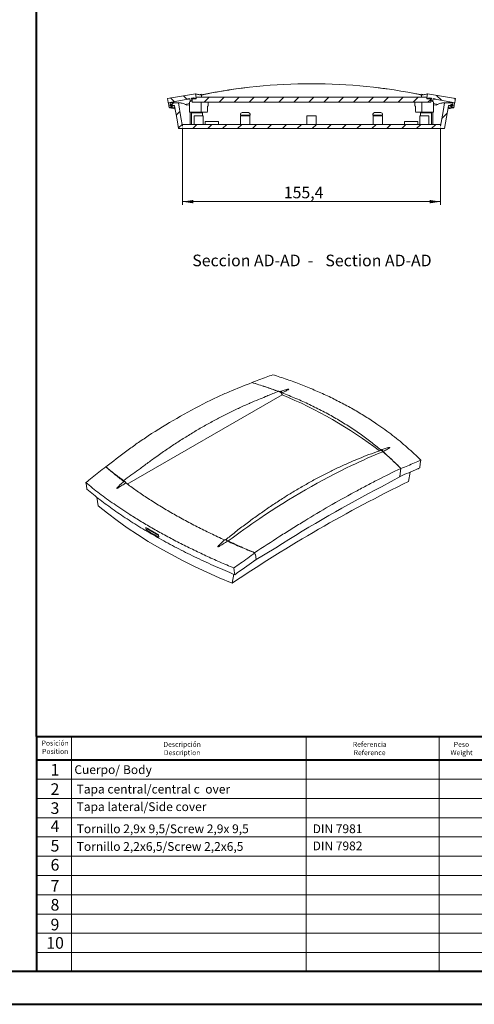
# Model space of a CAD drawing. Units: millimetres. Extents: x 0 to 841, y 0 to 594.
# Drawn here: x 499 to 636, y 0 to 296 of the extents above; entities that cross this region are included whole.
import ezdxf

# ---------------------------------------------------------------- set-up
doc = ezdxf.new("R2010")
doc.units = ezdxf.units.MM
doc.styles.add('SLDTEXTSTYLE0', font='TXT', dxfattribs={"width": 0.75})
doc.dimstyles.new('SLDDIMSTYLE1', dxfattribs={"dimtxt": 3.5, "dimasz": 3.302, "dimexe": 0, "dimexo": 0.0625, "dimgap": 0.875, "dimtad": 1, "dimdec": 1, "dimlfac": 2, "dimrnd": 1e-09, "dimzin": 12, "dimdsep": 46, "dimtxsty": 'SLDTEXTSTYLE0', "dimsah": 1, "dimcen": 0.09, "dimadec": 0, "dimazin": 3, "dimtfac": 1, "dimtdec": 1, "dimtofl": 0, "dimtmove": 0, "dimatfit": 3, "dimfxl": 1, "dimfrac": 2, "dimtolj": 1, "dimtzin": 12, "dimarcsym": 0})

# ---------------------------------------------------------------- blocks, each defined once
blk = doc.blocks.new('SW_NOTE_3')
at = {"color": 0, "linetype": 'Continuous', "lineweight": 0, "char_height": 2.646, "attachment_point": 1, "style": 'SLDTEXTSTYLE0'}
for s, insert in [('Cuerpo/', (0, 3.41)), ('Body', (14.63, 3.4))]:
    blk.add_mtext(s, dxfattribs=dict(at, insert=insert))
blk = doc.blocks.new('SW_NOTE_4')
at = {"color": 0, "linetype": 'Continuous', "lineweight": 0, "attachment_point": 1, "style": 'SLDTEXTSTYLE0'}
for s, insert, char_height in [('Tapa central/central c', (0, 3.41), 2.6458), ('over', (38.71, 3.4), 2.646)]:
    blk.add_mtext(s, dxfattribs=dict(at, insert=insert, char_height=char_height))
blk = doc.blocks.new('SW_NOTE_26')
at = {"color": 0, "linetype": 'Continuous', "lineweight": 0, "char_height": 1.5, "attachment_point": 2, "style": 'SLDTEXTSTYLE0'}
for s, insert in [('Descripción', (5.67, 1.93)), ('Description', (5.67, -0.57))]:
    blk.add_mtext(s, dxfattribs=dict(at, insert=insert))
blk = doc.blocks.new('SW_NOTE_27')
at = {"color": 0, "linetype": 'Continuous', "lineweight": 0, "char_height": 1.5, "attachment_point": 2, "style": 'SLDTEXTSTYLE0'}
for s, insert in [('Referencia', (5.23, 1.93)), ('Reference', (5.19, -0.57))]:
    blk.add_mtext(s, dxfattribs=dict(at, insert=insert))
blk = doc.blocks.new('SW_NOTE_28')
at = {"color": 0, "linetype": 'Continuous', "lineweight": 0, "char_height": 1.5, "attachment_point": 2, "style": 'SLDTEXTSTYLE0'}
for s, insert in [('Peso', (2.25, 1.93)), ('Weight', (2.28, -0.57))]:
    blk.add_mtext(s, dxfattribs=dict(at, insert=insert))
blk = doc.blocks.new('SW_NOTE_30')
at = {"color": 0, "linetype": 'Continuous', "lineweight": 0, "char_height": 1.5, "attachment_point": 2, "style": 'SLDTEXTSTYLE0'}
for s, insert in [('Posición', (3.94, 1.93)), ('Position', (3.95, -0.57))]:
    blk.add_mtext(s, dxfattribs=dict(at, insert=insert))
blk = doc.blocks.new('_D_48')
at = {"color": 7, "linetype": 'Continuous', "lineweight": 0}
for p, q in [((547.89, 263.9), (547.89, 240.65)), ((625.58, 263.9), (625.58, 240.65)), ((547.89, 241.65), (625.58, 241.65))]:
    blk.add_line(p, q, dxfattribs=at)
for points in [[(547.89, 241.65), (551.19, 241.14), (551.19, 242.16)], [(625.58, 241.65), (622.28, 242.16), (622.28, 241.14)]]:
    blk.add_solid(points, dxfattribs=at)
at = {"color": 7, "linetype": 'Continuous', "lineweight": 0, "insert": (578.4, 246.16, 16.94), "char_height": 3.5, "attachment_point": 1, "style": 'SLDTEXTSTYLE0'}
blk.add_mtext('155,4', dxfattribs=at)
blk = doc.blocks.new('SW_NOTE_42')
at = {"color": 0, "linetype": 'Continuous', "lineweight": 0, "char_height": 3.5, "attachment_point": 2, "style": 'SLDTEXTSTYLE0'}
for s, insert in [('Seccion AD-AD  -', (19.09, 4.51)), ('Section AD-AD', (56.92, 4.5))]:
    blk.add_mtext(s, dxfattribs=dict(at, insert=insert))

msp = doc.modelspace()

# ---------------------------------------------------------------- hatches: boundary and pattern name
at = {"linetype": 'Continuous', "lineweight": 0}
h = msp.add_hatch(dxfattribs=at)
h.set_pattern_fill('ANSI31', angle=90, style=0)
edge = h.paths.add_edge_path(flags=0)
edge.add_line((543.655, 271.4519), (543.6626, 271.4036))
edge.add_line((543.6626, 271.4036), (544.6503, 271.56))
edge.add_line((544.6503, 271.56), (544.6379, 271.6383))
edge.add_spline(control_points=[(544.6379, 271.6383), (545.5378, 271.8075), (547.1765, 272.1082), (548.8177, 272.3958), (549.5574, 272.5227)], knot_values=[0.09288265, 0.09288265, 0.09288265, 0.09288265, 0.14489963, 0.18753738, 0.18753738, 0.18753738, 0.18753738], weights=[1, 1, 1, 1, 1], degree=3, periodic=0)
edge.add_line((549.5574, 272.5227), (549.5376, 272.6479))
edge.add_line((549.5376, 272.6479), (550.1549, 272.7457))
edge.add_line((550.1549, 272.7457), (550.2722, 272.0049))
edge.add_line((550.2722, 272.0049), (550.766, 272.0831))
edge.add_line((550.766, 272.0831), (550.6487, 272.8239))
edge.add_line((550.6487, 272.8239), (551.266, 272.9216))
edge.add_line((551.266, 272.9216), (551.2831, 272.8137))
edge.add_spline(control_points=[(551.2831, 272.8137), (551.5307, 272.8548), (551.7784, 272.8955), (552.0261, 272.936)], knot_values=[0.22067884, 0.22067884, 0.22067884, 0.22067884, 0.23493846, 0.23493846, 0.23493846, 0.23493846], weights=[1, 1, 1, 1], degree=3, periodic=0)
edge.add_line((552.0261, 272.936), (551.8457, 274.0754))
edge.add_line((551.8457, 274.0754), (543.4501, 272.7456))
edge.add_line((543.4501, 272.7456), (543.6551, 271.4517))
h = msp.add_hatch(dxfattribs=at)
h.set_pattern_fill('ANSI31', style=0)
h.paths.add_polyline_path([(552.0381, 273.1024), (552.0381, 272.6024), (550.8751, 272.6024), (550.8751, 271.5524), (553.1216, 271.5524), (553.1216, 271.6024), (620.3486, 271.6024), (620.3486, 271.5524), (622.5951, 271.5524), (622.5951, 272.6024), (621.4321, 272.6024), (621.4321, 273.1024)], flags=0)
h = msp.add_hatch(dxfattribs=at)
h.set_pattern_fill('ANSI31', angle=90, style=0)
edge = h.paths.add_edge_path(flags=0)
edge.add_line((629.8075, 271.4036), (629.8152, 271.4519))
edge.add_line((629.8152, 271.4519), (630.0201, 272.7456))
edge.add_line((630.0201, 272.7456), (621.6245, 274.0754))
edge.add_line((621.6245, 274.0754), (621.4441, 272.936))
edge.add_spline(control_points=[(621.4441, 272.936), (621.6918, 272.8955), (621.9395, 272.8548), (622.1871, 272.8137)], knot_values=[0, 0, 0, 0, 0.01425963, 0.01425963, 0.01425963, 0.01425963], weights=[1, 1, 1, 1], degree=3, periodic=0)
edge.add_line((622.1871, 272.8137), (622.2042, 272.9216))
edge.add_line((622.2042, 272.9216), (622.8215, 272.8239))
edge.add_line((622.8215, 272.8239), (622.7042, 272.0831))
edge.add_line((622.7042, 272.0831), (623.198, 272.0049))
edge.add_line((623.198, 272.0049), (623.3153, 272.7457))
edge.add_line((623.3153, 272.7457), (623.9326, 272.6479))
edge.add_line((623.9326, 272.6479), (623.9128, 272.5227))
edge.add_spline(control_points=[(623.9128, 272.5227), (624.6525, 272.3958), (626.2936, 272.1082), (627.9324, 271.8075), (628.8322, 271.6383)], knot_values=[0, 0, 0, 0, 0.04263775, 0.09465338, 0.09465338, 0.09465338, 0.09465338], weights=[1, 1, 1, 1, 1], degree=3, periodic=0)
edge.add_line((628.8322, 271.6383), (628.8198, 271.56))
edge.add_line((628.8198, 271.56), (629.8075, 271.4036))
h = msp.add_hatch(dxfattribs=at)
h.set_pattern_fill('ANSI31', angle=90, style=0)
h.paths.add_polyline_path([(543.8896, 269.9704), (544.8773, 270.1268), (544.8169, 270.5081), (544.8389, 270.5116), (544.7763, 270.9066), (544.4307, 270.8519), (544.4909, 270.4717), (543.8269, 270.3665)], flags=0)
h = msp.add_hatch(dxfattribs=at)
h.set_pattern_fill('ANSI31', style=0)
edge = h.paths.add_edge_path(flags=0)
edge.add_line((629.2351, 270.5524), (629.2351, 271.3461))
edge.add_line((629.2351, 271.3461), (626.797, 271.3886))
edge.add_spline(control_points=[(626.797, 271.3886), (626.648, 270.5241), (626.499, 269.6595), (626.3501, 268.795), (626.0946, 267.3119), (625.839, 265.8289), (625.5836, 264.3458)], knot_values=[0.00013416, 0.00013416, 0.00013416, 0.00013416, 0.00539792, 0.00539792, 0.00539792, 0.0144273, 0.0144273, 0.0144273, 0.0144273], weights=[1, 1, 1, 1, 1, 1, 1], degree=3, periodic=0)
edge.add_line((625.5836, 264.3458), (625.5836, 264.9024))
edge.add_line((625.5836, 264.9024), (547.8866, 264.9024))
edge.add_line((547.8866, 264.9024), (547.8866, 264.3458))
edge.add_spline(control_points=[(547.8866, 264.3458), (547.7367, 265.2161), (547.5868, 266.0863), (547.4369, 266.9566), (547.1823, 268.4339), (546.9278, 269.9113), (546.6732, 271.3886)], knot_values=[0.0000995, 0.0000995, 0.0000995, 0.0000995, 0.00539792, 0.00539792, 0.00539792, 0.01439264, 0.01439264, 0.01439264, 0.01439264], weights=[1, 1, 1, 1, 1, 1, 1], degree=3, periodic=0)
edge.add_line((546.6732, 271.3886), (544.2351, 271.3461))
edge.add_line((544.2351, 271.3461), (544.2351, 270.5524))
edge.add_line((544.2351, 270.5524), (544.6351, 270.1524))
edge.add_line((544.6351, 270.1524), (544.6351, 270.5859))
edge.add_line((544.6351, 270.5859), (545.5651, 270.5859))
edge.add_line((545.5651, 270.5859), (545.5651, 270.4582))
edge.add_spline(control_points=[(545.5651, 270.4582), (545.8056, 269.0627), (546.046, 267.6671), (546.2864, 266.2716), (546.4368, 265.3985), (546.5873, 264.5255), (546.7377, 263.6524)], knot_values=[0.0019521, 0.0019521, 0.0019521, 0.0019521, 0.01044876, 0.01044876, 0.01044876, 0.01576426, 0.01576426, 0.01576426, 0.01576426], weights=[1, 1, 1, 1, 1, 1, 1], degree=3, periodic=0)
edge.add_line((546.7377, 263.6524), (626.7325, 263.6524))
edge.add_spline(control_points=[(626.7325, 263.6524), (627.0281, 265.3678), (627.3236, 267.0832), (627.6192, 268.7986), (627.7145, 269.3518), (627.8098, 269.905), (627.9051, 270.4582)], knot_values=[0, 0, 0, 0, 0.01044403, 0.01044403, 0.01044403, 0.01381216, 0.01381216, 0.01381216, 0.01381216], weights=[1, 1, 1, 1, 1, 1, 1], degree=3, periodic=0)
edge.add_line((627.9051, 270.4582), (627.9051, 270.5859))
edge.add_line((627.9051, 270.5859), (628.8351, 270.5859))
edge.add_line((628.8351, 270.5859), (628.8351, 270.1524))
edge.add_line((628.8351, 270.1524), (629.2351, 270.5524))
h = msp.add_hatch(dxfattribs=at)
h.set_pattern_fill('ANSI31', angle=90, style=0)
h.paths.add_polyline_path([(628.5928, 270.1268), (629.5805, 269.9703), (629.6433, 270.3665), (628.9793, 270.4717), (629.0395, 270.8519), (628.6939, 270.9066), (628.6313, 270.5116), (628.6532, 270.5081)], flags=0)

# ---------------------------------------------------------------- linework, layer by layer
at = {"color": 7, "linetype": 'Continuous', "lineweight": 40}
for p, q in [((504.0348, 80.6188), (504.0348, 584.0564)), ((504.0348, 80.6188), (649.1362, 80.6188)), ((504.0348, 80.6188), (504.0348, 10.0451)), ((504.0348, 73.6188), (649.1362, 73.6188)), ((25.0788, 10.0451), (831.1362, 10.0451)), ((0.0788, 0.0451), (841.1362, 0.0451))]:
    msp.add_line(p, q, dxfattribs=at)
at = {"color": 7, "linetype": 'Continuous', "lineweight": 15}
for p, q in [((543.4501, 272.7456), (551.8457, 274.0754)), ((543.6551, 271.4517), (543.4501, 272.7456)), ((550.1549, 272.7457), (549.5376, 272.6479)), ((550.1549, 272.7457), (550.2722, 272.0049)), ((551.266, 272.9216), (550.6487, 272.8239)), ((550.766, 272.0831), (550.6487, 272.8239)), ((551.266, 272.9216), (551.2831, 272.8137)), ((552.0261, 272.936), (551.2831, 272.8137)), ((551.2831, 272.8137), (551.2831, 272.8137)), ((552.0261, 272.936), (551.8457, 274.0754)), ((552.0381, 273.1024), (621.4321, 273.1024)), ((552.0381, 272.6024), (552.0381, 273.1024)), ((553.542, 273.9596), (552.975, 273.8235)), ((553.6077, 273.1024), (553.6077, 273.161)), ((619.8625, 273.1024), (619.8625, 273.161)), ((620.4952, 273.8235), (619.9282, 273.9596)), ((621.4321, 272.6024), (621.4321, 273.1024)), ((621.6245, 274.0754), (621.4441, 272.936)), ((622.1871, 272.8137), (621.4441, 272.936)), ((621.6245, 274.0754), (630.0201, 272.7456)), ((622.1871, 272.8137), (622.2042, 272.9216)), ((622.1871, 272.8137), (622.1871, 272.8137)), ((622.8215, 272.8239), (622.2042, 272.9216)), ((622.8215, 272.8239), (622.7042, 272.0831)), ((623.198, 272.0049), (623.3153, 272.7457)), ((623.9326, 272.6479), (623.3153, 272.7457)), ((630.0201, 272.7456), (629.8151, 271.4517)), ((543.6626, 271.4036), (543.655, 271.4519)), ((544.6503, 271.56), (543.6626, 271.4036)), ((543.848, 270.3699), (543.6838, 271.4069)), ((543.8269, 270.3665), (544.4909, 270.4717)), ((543.8896, 269.9704), (543.8269, 270.3665)), ((544.8773, 270.1268), (543.8896, 269.9704)), ((544.2351, 271.3461), (546.6732, 271.3886)), ((544.2351, 270.5524), (544.2351, 271.3461)), ((544.6351, 270.1524), (544.2351, 270.5524)), ((544.4307, 270.8519), (544.7763, 270.9066)), ((544.4909, 270.4717), (544.4307, 270.8519)), ((545.5651, 270.5859), (544.6351, 270.5859)), ((544.6351, 270.5859), (544.6351, 270.1524)), ((549.5574, 272.5227), (544.6379, 271.6383)), ((544.6379, 271.6383), (544.6503, 271.56)), ((544.6715, 271.5634), (544.7046, 271.3543)), ((544.7763, 270.9066), (544.8389, 270.5116)), ((544.8389, 270.5116), (544.8169, 270.5081)), ((544.8169, 270.5081), (544.8773, 270.1268)), ((545.5651, 270.4582), (545.5651, 270.5859)), ((549.2278, 270.6591), (548.2442, 271.1509)), ((548.676, 270.935), (549.9851, 271.15)), ((549.9851, 270.7806), (549.2431, 270.6568)), ((549.5574, 272.5227), (549.5376, 272.6479)), ((549.5574, 272.5227), (549.5574, 272.5226)), ((549.9851, 271.7024), (550.8751, 272.0105)), ((549.9851, 271.7024), (549.9851, 268.6024)), ((550.766, 272.0831), (550.2722, 272.0049)), ((550.8751, 271.5524), (550.8751, 272.6024)), ((550.8751, 272.6024), (552.0381, 272.6024)), ((553.1216, 271.5524), (550.8751, 271.5524)), ((620.3486, 271.6024), (553.1216, 271.6024)), ((553.1216, 271.6024), (553.1216, 271.5524)), ((553.1216, 271.5524), (554.7036, 271.5524)), ((553.5807, 271.5524), (553.5807, 268.6024)), ((554.7036, 271.5524), (554.7036, 271.6024)), ((555.6175, 270.4013), (555.4925, 270.3917)), ((555.4925, 268.8011), (555.4925, 270.3917)), ((555.6175, 270.4561), (555.6175, 271.6024)), ((617.8527, 271.6024), (617.8527, 270.4561)), ((617.9777, 270.3917), (617.8527, 270.4013)), ((617.9777, 268.8011), (617.9777, 270.3917)), ((618.7666, 271.5524), (618.7666, 271.6024)), ((620.3486, 271.5524), (618.7666, 271.5524)), ((619.8895, 271.5524), (619.8895, 268.6024)), ((620.3486, 271.6024), (620.3486, 271.5524)), ((620.3486, 271.5524), (622.5951, 271.5524)), ((622.5951, 272.6024), (621.4321, 272.6024)), ((622.5951, 271.5524), (622.5951, 272.6024)), ((623.4851, 271.7024), (622.5951, 272.0105)), ((623.198, 272.0049), (622.7042, 272.0831)), ((623.4851, 271.7024), (623.4851, 268.6024)), ((623.4851, 271.15), (624.7942, 270.935)), ((624.2271, 270.6568), (623.4851, 270.7806)), ((623.9326, 272.6479), (623.9128, 272.5227)), ((628.8322, 271.6383), (623.9128, 272.5227)), ((623.9128, 272.5226), (623.9128, 272.5227)), ((625.226, 271.1509), (624.2424, 270.6591)), ((629.2351, 271.3461), (626.797, 271.3886)), ((627.9051, 270.5859), (628.8351, 270.5859)), ((627.9051, 270.4582), (627.9051, 270.5859)), ((628.5928, 270.1268), (628.6532, 270.5081)), ((629.5805, 269.9703), (628.5928, 270.1268)), ((628.6313, 270.5116), (628.6939, 270.9066)), ((628.6532, 270.5081), (628.6313, 270.5116)), ((628.6939, 270.9066), (629.0395, 270.8519)), ((628.7653, 271.3543), (628.7984, 271.5634)), ((628.8198, 271.56), (628.8322, 271.6383)), ((629.8075, 271.4036), (628.8198, 271.56)), ((628.8351, 270.5859), (628.8351, 270.1524)), ((628.8351, 270.1524), (629.2351, 270.5524)), ((629.0395, 270.8519), (628.9793, 270.4717)), ((628.9793, 270.4717), (629.6433, 270.3665)), ((629.2351, 271.3461), (629.2351, 270.5524)), ((629.6433, 270.3665), (629.5805, 269.9703)), ((629.7861, 271.407), (629.6218, 270.3699)), ((629.8152, 271.4519), (629.8075, 271.4036)), ((549.9851, 268.6024), (553.5807, 268.6024)), ((550.2235, 268.6024), (550.2566, 264.9024)), ((550.5851, 268.4024), (550.5851, 264.9024)), ((550.5851, 268.4024), (553.9851, 268.4024)), ((551.4101, 267.4524), (551.4101, 264.9024)), ((551.4101, 267.4524), (554.1601, 267.4524)), ((551.5851, 268.6024), (551.7351, 268.4899)), ((551.7351, 268.4899), (551.6184, 268.4024)), ((552.8351, 268.4899), (551.7351, 268.4899)), ((552.8351, 268.4899), (552.9851, 268.6024)), ((552.9518, 268.4024), (552.8351, 268.4899)), ((555.4775, 268.6024), (553.5807, 268.6024)), ((553.9851, 267.4524), (553.9851, 268.4024)), ((554.1601, 264.9024), (554.1601, 267.4524)), ((565.3351, 267.9524), (565.3351, 267.7024)), ((568.2351, 267.7024), (565.3351, 267.7024)), ((565.4101, 267.4524), (565.4101, 264.9024)), ((565.4101, 267.4524), (568.1601, 267.4524)), ((565.8351, 268.4524), (567.7351, 268.4524)), ((566.184, 267.7024), (566.1848, 267.4524)), ((567.3854, 267.4524), (567.3862, 267.7024)), ((568.1601, 264.9024), (568.1601, 267.4524)), ((568.2351, 267.7024), (568.2351, 267.9524)), ((585.3601, 267.4524), (585.3601, 264.9024)), ((585.3601, 267.4524), (588.1101, 267.4524)), ((588.1101, 264.9024), (588.1101, 267.4524)), ((605.2351, 267.9524), (605.2351, 267.7024)), ((608.1351, 267.7024), (605.2351, 267.7024)), ((605.3101, 267.4524), (605.3101, 264.9024)), ((605.3101, 267.4524), (608.0601, 267.4524)), ((605.7351, 268.4524), (607.6351, 268.4524)), ((606.084, 267.7024), (606.0848, 267.4524)), ((607.2854, 267.4524), (607.2862, 267.7024)), ((608.0601, 264.9024), (608.0601, 267.4524)), ((608.1351, 267.7024), (608.1351, 267.9524)), ((619.8895, 268.6024), (617.9927, 268.6024)), ((619.3101, 267.4524), (619.3101, 264.9024)), ((619.3101, 267.4524), (622.0601, 267.4524)), ((619.4851, 268.4024), (619.4851, 267.4524)), ((619.4851, 268.4024), (622.8851, 268.4024)), ((623.4851, 268.6024), (619.8895, 268.6024)), ((620.4851, 268.6024), (620.6351, 268.4899)), ((620.6351, 268.4899), (620.5184, 268.4024)), ((621.7351, 268.4899), (620.6351, 268.4899)), ((621.7351, 268.4899), (621.8851, 268.6024)), ((621.8518, 268.4024), (621.7351, 268.4899)), ((622.0601, 264.9024), (622.0601, 267.4524)), ((622.8851, 264.9024), (622.8851, 268.4024)), ((547.8866, 264.9024), (547.8866, 264.3458)), ((547.8866, 264.9024), (625.5836, 264.9024)), ((554.7351, 265.8024), (554.7351, 264.9024)), ((554.7351, 265.8024), (558.7351, 265.8024)), ((558.7351, 264.9024), (558.7351, 265.8024)), ((614.7351, 265.8024), (614.7351, 264.9024)), ((614.7351, 265.8024), (618.7351, 265.8024)), ((618.7351, 264.9024), (618.7351, 265.8024)), ((625.5836, 264.3458), (625.5836, 264.9024)), ((546.7377, 263.6524), (626.7325, 263.6524)), ((568.7653, 187.2066), (568.7567, 187.1396)), ((576.78, 184.5603), (576.8577, 184.5315)), ((577.3738, 184.2981), (576.8577, 184.5315)), ((579.1762, 185.0742), (577.1927, 184.5232)), ((531.3142, 156.6551), (577.8631, 183.5272)), ((577.8631, 183.575), (577.8631, 183.5272)), ((609.1877, 167.4119), (607.6795, 166.993)), ((607.8147, 166.7249), (608.1751, 166.4549)), ((608.1751, 166.4549), (608.2462, 166.3913)), ((539.3028, 164.3436), (539.3087, 164.3481)), ((619.6138, 163.8484), (619.4788, 162.7857)), ((524.8968, 161.8026), (524.8968, 161.7967)), ((613.2956, 158.9456), (613.5085, 160.6205)), ((613.4443, 160.654), (613.5085, 160.6205)), ((613.6435, 161.299), (613.5599, 160.6413)), ((613.5726, 161.3626), (613.5726, 161.3569)), ((616.4415, 160.2612), (615.9037, 157.4203)), ((618.6391, 161.1804), (618.6448, 161.2248)), ((619.4788, 162.7857), (619.3128, 161.4802)), ((518.8556, 157.0796), (518.9906, 156.1729)), ((530.2944, 157.4596), (529.398, 156.6419)), ((530.2794, 157.6424), (530.2232, 157.6837)), ((607.8224, 155.844), (613.5726, 159.0395)), ((613.2445, 158.9943), (613.2956, 158.9456)), ((613.5726, 159.0586), (613.5726, 159.0395)), ((518.9906, 156.1729), (519.1566, 155.0589)), ((607.8224, 155.844), (607.8135, 155.8392)), ((522.5657, 150.0726), (522.1654, 152.6494)), ((537.0024, 142.8255), (536.8862, 143.6053)), ((537.4149, 143.1391), (537.0024, 142.8255)), ((537.4149, 143.0524), (537.4149, 143.2957)), ((540.7453, 141.1299), (537.4149, 143.0524)), ((537.4149, 143.0524), (537.4889, 143.0097)), ((540.7049, 141.4012), (540.821, 140.6214)), ((561.1492, 139.7339), (561.5912, 139.5625)), ((561.6894, 139.5146), (561.5912, 139.5625)), ((569.6157, 133.6637), (575.9559, 137.4479)), ((575.9653, 137.4536), (575.9559, 137.4479)), ((569.6157, 135.9868), (569.6157, 135.9811)), ((569.7041, 135.9334), (569.7909, 135.3508)), ((569.7824, 135.4079), (569.8435, 135.39)), ((570.0532, 133.9822), (569.8435, 135.39)), ((563.3721, 131.3807), (563.5072, 130.474)), ((563.5072, 130.474), (563.6731, 129.3601)), ((562.8707, 126.805), (563.3782, 129.4862)), ((564.4106, 129.8749), (564.4049, 129.9128))]:
    msp.add_line(p, q, dxfattribs=at)
at = {"color": 7, "linetype": 'Continuous', "lineweight": 0}
for p, q in [((514.537, 80.6188), (514.537, 10.0451)), ((585.1362, 80.6188), (585.1362, 10.0451)), ((625.1362, 80.6188), (625.1362, 10.0451)), ((504.0348, 67.8188), (649.1362, 67.8188)), ((504.0348, 62.0188), (649.1362, 62.0188)), ((504.0348, 56.2188), (649.1362, 56.2188)), ((504.0348, 50.4188), (649.1362, 50.4188)), ((504.0348, 44.6188), (649.1362, 44.6188)), ((504.0348, 38.8188), (649.1362, 38.8188)), ((504.0348, 33.0188), (649.1362, 33.0188)), ((504.0348, 27.2188), (649.1362, 27.2188)), ((504.0348, 21.4188), (649.1362, 21.4188)), ((504.0348, 15.6188), (649.1362, 15.6188))]:
    msp.add_line(p, q, dxfattribs=at)
at = {"color": 7, "linetype": 'Continuous', "lineweight": 15, "flags": 128}
for points in [[(546.7377, 263.6524), (546.2864, 266.2716), (545.5651, 270.4582)], [(547.8866, 264.3458), (547.4369, 266.9566), (546.6732, 271.3886)], [(626.797, 271.3886), (626.3501, 268.795), (625.5836, 264.3458)], [(627.9051, 270.4582), (627.6192, 268.7986), (626.7325, 263.6524)], [(522.5657, 150.0726), (525.359, 147.8376), (528.264, 145.6504), (531.2783, 143.5132), (534.3992, 141.4275), (537.6242, 139.3954), (540.9504, 137.4183), (544.3751, 135.4981), (547.8954, 133.6364), (551.5082, 131.8347), (555.2104, 130.0946), (558.999, 128.4175), (562.8707, 126.805)]]:
    msp.add_lwpolyline(points, dxfattribs=at)
at = {"color": 7, "linetype": 'Continuous', "lineweight": 15}
for centre, radius, start, end in [((586.7351, 113.0613), 164.0912, 78.385649, 101.614351), ((565.8351, 267.9524), 0.5, 90, 180), ((567.7351, 267.9524), 0.5, 0, 90), ((605.7351, 267.9524), 0.5, 90, 180), ((607.6351, 267.9524), 0.5, 0, 90), ((645.8105, 3.916), 199.1894, 117.077346, 122.917277), ((527.1304, 61.4463), 132.2027, 52.725349, 67.433874), ((810.3204, -240.5962), 442.9616, 116.03383, 123.960794), ((708.6743, -51.9886), 233.2359, 117.890743, 122.103881)]:
    msp.add_arc(centre, radius, start, end, dxfattribs=at)
for centre, major_axis, ratio, start_param, end_param in [((553.5016, -14.5994), (114.0346, 199.0502), 0.57737279, 0.63722235, 0.64776445), ((584.9678, -29.4858), (112.0611, 195.6054), 0.57737279, 0.63466313, 0.69462961), ((584.9678, -29.4858), (112.0611, 195.6054), 0.57737279, 0.69462961, 0.86837859), ((438.4242, 290.4148), (243.1635, -64.2835), 0.55324139, 5.6493622, 5.68084933), ((495.4025, 132.2043), (140.6743, -2.5258), 0.39578917, 0.58077605, 0.58155727), ((430.963, 231.7083), (251.2041, -4.5103), 0.39578917, 5.53294838, 5.53324598), ((553.5016, -14.5994), (114.0346, 199.0502), 0.57737279, 0.91229384, 0.92578584), ((566.9541, -168.0795), (226.094, 335.3008), 0.52502341, 0.76614974, 0.87777723), ((584.9678, -29.4858), (112.0611, 195.6054), 0.57737279, 0.86837859, 0.92834506), ((391.3931, 263.2643), (251.2098, 0.7718), 0.73349788, 5.46984786, 5.501335), ((398.8575, 213.151), (243.1808, 61.4796), 0.57654101, 5.33684526, 5.33714286)]:
    msp.add_ellipse(centre, major_axis=major_axis, ratio=ratio, start_param=start_param, end_param=end_param, dxfattribs=at)
for points, knots in [([(567.1413, 275.9784), (566.124, 275.8521), (564.1285, 275.6043), (562.1423, 275.2919), (561.1687, 275.1387)], [0, 0, 0, 0, 0.50980881, 1, 1, 1, 1]), ([(609.3693, 275.5661), (608.965, 275.6287), (607.9543, 275.7854), (606.9384, 275.906), (606.3289, 275.9784)], [0, 0, 0, 0, 0.40002219, 1, 1, 1, 1]), ([(550.6671, 272.7077), (550.7117, 272.7152), (550.8507, 272.7388), (551.0448, 272.7719), (551.2147, 272.8011), (551.2781, 272.8124), (551.2821, 272.8134), (551.2831, 272.8137)], [0, 0, 0, 0, 0.12480844, 0.38895407, 0.65309434, 0.91722307, 1, 1, 1, 1]), ([(553.507, 273.7056), (553.2604, 273.7602), (552.7669, 273.8694), (552.2694, 273.9805), (551.9349, 274.0553), (551.8754, 274.0687), (551.8457, 274.0754)], [0, 0, 0, 0, 0.24991668, 0.50020561, 0.74991531, 1, 1, 1, 1]), ([(553.6602, 273.724), (553.645, 273.7734), (553.6143, 273.8731), (553.5706, 273.9533), (553.5348, 273.9692), (553.5113, 273.9128), (553.5038, 273.8131), (553.5062, 273.7321), (553.507, 273.7056)], [0, 0, 0, 0, 0.17784543, 0.35903545, 0.54228016, 0.72657898, 0.91047955, 1, 1, 1, 1]), ([(553.6077, 273.161), (553.6088, 273.2319), (553.6109, 273.3736), (553.6272, 273.5631), (553.6515, 273.7074), (553.6774, 273.7799), (553.694, 273.7894), (553.6997, 273.7926)], [0, 0, 0, 0, 0.219709047, 0.439285059, 0.661775598, 0.883844447, 1, 1, 1, 1]), ([(560.4954, 275.0365), (560.3683, 275.0173), (558.9154, 274.7982), (557.1403, 274.4674), (555.1696, 274.0889), (554.3792, 273.9314), (553.9262, 273.839), (553.7953, 273.8122)], [0, 0, 0, 0, 0.05645517, 0.64530792, 0.79273515, 0.94006372, 1, 1, 1, 1]), ([(619.6749, 273.8122), (619.6365, 273.8201), (619.5405, 273.8398), (619.3567, 273.8772), (619.0818, 273.9328), (618.6711, 274.0149), (618.0744, 274.1326), (617.6066, 274.222), (617.3334, 274.2742)], [0, 0, 0, 0, 0.05047189, 0.12591358, 0.23785248, 0.40429257, 0.65211657, 1, 1, 1, 1]), ([(619.7705, 273.7926), (619.7811, 273.7835), (619.8023, 273.7651), (619.8299, 273.652), (619.8507, 273.4891), (619.8611, 273.3146), (619.8621, 273.202), (619.8625, 273.161)], [0, 0, 0, 0, 0.21520371, 0.43021991, 0.64977486, 0.87250691, 1, 1, 1, 1]), ([(619.8099, 273.7237), (619.8251, 273.7732), (619.8559, 273.873), (619.8996, 273.9533), (619.9354, 273.9692), (619.9589, 273.9128), (619.9664, 273.8131), (619.964, 273.7321), (619.9632, 273.7056)], [0, 0, 0, 0, 0.17821797, 0.35932589, 0.54248756, 0.72670287, 0.91052011, 1, 1, 1, 1]), ([(621.6245, 274.0754), (621.5967, 274.0691), (621.541, 274.0566), (621.2228, 273.9854), (620.7306, 273.8755), (620.2191, 273.7622), (619.9632, 273.7056)], [0, 0, 0, 0, 0.23987251, 0.48007765, 0.73982929, 1, 1, 1, 1]), ([(622.1871, 272.8137), (622.1965, 272.8118), (622.2154, 272.8081), (622.3648, 272.7823), (622.5656, 272.7479), (622.7305, 272.72), (622.8031, 272.7077)], [0, 0, 0, 0, 0.26406099, 0.52812163, 0.79219112, 1, 1, 1, 1]), ([(545.719, 269.5647), (545.5802, 269.5956), (545.1232, 269.6973), (544.6369, 269.805), (544.2103, 269.8995), (543.9604, 269.9548), (543.9132, 269.9652), (543.8896, 269.9704)], [0, 0, 0, 0, 0.11495344, 0.3783339, 0.58544546, 0.79267878, 1, 1, 1, 1]), ([(545.8168, 271.3737), (545.6892, 271.4024), (545.3618, 271.476), (545.0065, 271.5557), (544.7317, 271.6173), (544.6507, 271.6355), (544.6387, 271.6381), (544.6379, 271.6383)], [0, 0, 0, 0, 0.17208543, 0.44152888, 0.71104773, 0.98049077, 1, 1, 1, 1]), ([(545.6517, 269.9554), (545.6375, 269.9586), (545.4386, 270.0027), (545.2127, 270.0526), (544.9447, 270.1119), (544.8998, 270.1218), (544.8773, 270.1268)], [0, 0, 0, 0, 0.02497015, 0.34980644, 0.67483415, 1, 1, 1, 1]), ([(546.6732, 271.3886), (546.6994, 271.3891), (546.7517, 271.39), (546.9771, 271.3939), (547.0899, 271.3959)], [0, 0, 0, 0, 0.49963662, 1, 1, 1, 1]), ([(547.0899, 271.3959), (547.2316, 271.369), (547.5154, 271.3151), (547.9634, 271.23), (548.1876, 271.1873)], [0, 0, 0, 0, 0.4996353, 1, 1, 1, 1]), ([(548.2302, 271.162), (548.2213, 271.1699), (548.2066, 271.1829), (548.193, 271.1861), (548.1876, 271.1873)], [0, 0, 0, 0, 0.60257645, 1, 1, 1, 1]), ([(548.2442, 271.1509), (548.2423, 271.1519), (548.2377, 271.1543), (548.233, 271.1592), (548.2302, 271.162)], [0, 0, 0, 0, 0.42505566, 1, 1, 1, 1]), ([(549.2431, 270.6568), (549.2398, 270.6565), (549.2348, 270.6561), (549.2296, 270.6583), (549.2278, 270.6591)], [0, 0, 0, 0, 0.65855934, 1, 1, 1, 1]), ([(549.5574, 272.5226), (549.5669, 272.524), (549.586, 272.5267), (549.7356, 272.5512), (549.9365, 272.5847), (550.1014, 272.6123), (550.1741, 272.6245)], [0, 0, 0, 0, 0.26405411, 0.52810818, 0.79216436, 1, 1, 1, 1]), ([(623.2961, 272.6245), (623.3408, 272.617), (623.4798, 272.5937), (623.6741, 272.5613), (623.8441, 272.5332), (623.9076, 272.5231), (623.9118, 272.5227), (623.9128, 272.5226)], [0, 0, 0, 0, 0.12486722, 0.38900799, 0.65313511, 0.91724947, 1, 1, 1, 1]), ([(624.2424, 270.6591), (624.239, 270.6578), (624.2338, 270.656), (624.2288, 270.6566), (624.2271, 270.6568)], [0, 0, 0, 0, 0.65893264, 1, 1, 1, 1]), ([(625.24, 271.162), (625.2377, 271.1596), (625.2329, 271.1546), (625.2283, 271.1521), (625.226, 271.1509)], [0, 0, 0, 0, 0.47967463, 1, 1, 1, 1]), ([(625.2826, 271.1873), (625.2772, 271.1861), (625.2636, 271.1829), (625.2489, 271.1699), (625.24, 271.162)], [0, 0, 0, 0, 0.39742355, 1, 1, 1, 1]), ([(626.3803, 271.3959), (626.2386, 271.369), (625.9548, 271.3151), (625.5068, 271.23), (625.2826, 271.1873)], [0, 0, 0, 0, 0.4996353, 1, 1, 1, 1]), ([(626.797, 271.3886), (626.7708, 271.3891), (626.7185, 271.39), (626.4931, 271.3939), (626.3803, 271.3959)], [0, 0, 0, 0, 0.49963662, 1, 1, 1, 1]), ([(628.8322, 271.6383), (628.7963, 271.6304), (628.7244, 271.6144), (628.3553, 271.5316), (627.9811, 271.4475), (627.7416, 271.3936), (627.6532, 271.3737)], [0, 0, 0, 0, 0.34027434, 0.68116218, 0.8822894, 1, 1, 1, 1]), ([(629.5805, 269.9703), (629.5454, 269.9626), (629.4752, 269.9471), (629.0821, 269.8602), (628.4986, 269.7308), (628.0364, 269.6283), (627.7628, 269.5674), (627.7512, 269.5648)], [0, 0, 0, 0, 0.26203088, 0.52393531, 0.78553317, 0.99088425, 1, 1, 1, 1]), ([(628.5928, 270.1268), (628.5552, 270.1185), (628.4799, 270.1018), (628.196, 270.0391), (627.9001, 269.9735), (627.8185, 269.9554)], [0, 0, 0, 0, 0.42008709, 0.83997069, 1, 1, 1, 1]), ([(623.2136, 264.9024), (623.2178, 265.3426), (623.2296, 266.5758), (623.24, 267.8093), (623.2466, 268.6024)], [0, 0, 0, 0, 0.35696276, 1, 1, 1, 1]), ([(555.1571, 181.281), (556.2851, 181.8256), (558.5424, 182.9152), (563.0955, 184.9481), (566.5501, 186.2862), (568.8537, 187.1784)], [0, 0, 0, 0, 0.24971868, 0.49970667, 1, 1, 1, 1]), ([(568.7653, 187.2066), (570.1997, 187.7508), (572.2868, 188.5425), (574.4278, 189.3079), (575.0973, 189.5472)], [0, 0, 0, 0, 0.687283441, 1, 1, 1, 1]), ([(576.8014, 184.4979), (575.5242, 184.9645), (572.894, 185.9255), (570.1677, 186.7715), (568.7653, 187.2066)], [0, 0, 0, 0, 0.48557053, 1, 1, 1, 1]), ([(568.8537, 187.1784), (570.1969, 186.7573), (572.885, 185.9147), (575.4811, 185.012), (576.78, 184.5603)], [0, 0, 0, 0, 0.499705027, 1, 1, 1, 1]), ([(619.6138, 163.8484), (618.2752, 165.1339), (615.596, 167.7068), (611.1768, 171.3236), (606.9333, 174.4137), (602.9405, 177.0173), (599.2841, 179.196), (595.4827, 181.2609), (591.5844, 183.1868), (587.6039, 184.9742), (583.5486, 186.6226), (579.3881, 188.1615), (576.5282, 189.0851), (575.0973, 189.5472)], [0, 0, 0, 0, 0.11588643, 0.2319375, 0.34815727, 0.43042136, 0.51280341, 0.59554307, 0.67840275, 0.75863952, 0.83898477, 0.91943859, 1, 1, 1, 1]), ([(575.0817, 183.8569), (574.8476, 183.7582), (574.1364, 183.4583), (572.7124, 182.8814), (570.6471, 182.028), (568.9915, 181.3418), (568.0262, 180.9132), (567.9525, 180.8805)], [0, 0, 0, 0, 0.10407123, 0.31611596, 0.60667473, 0.96998296, 1, 1, 1, 1]), ([(577.0247, 184.4183), (577.0364, 184.4305), (577.0846, 184.4801), (577.1943, 184.5352), (577.3602, 184.543), (577.5356, 184.4835), (577.6986, 184.3625), (577.8105, 184.2227), (577.8565, 184.128), (577.8715, 184.097)], [0, 0, 0, 0, 0.05473995, 0.2241384, 0.39512617, 0.56805294, 0.74197446, 0.91552017, 1, 1, 1, 1]), ([(577.3738, 184.2981), (577.4296, 184.2671), (577.5412, 184.205), (577.6883, 184.0503), (577.7995, 183.87), (577.8557, 183.7036), (577.8611, 183.6093), (577.8631, 183.575)], [0, 0, 0, 0, 0.21520371, 0.43021991, 0.64977486, 0.87250691, 1, 1, 1, 1]), ([(579.1765, 185.0727), (579.2975, 185.1066), (579.474, 185.1561), (579.6904, 185.2051), (579.7992, 185.2234), (579.8556, 185.2279), (579.883, 185.2261), (579.8952, 185.2236), (579.9031, 185.2203), (579.9089, 185.2158), (579.9125, 185.2083), (579.9075, 185.188), (579.8376, 185.1217), (579.4621, 184.8931), (578.7774, 184.5444), (578.163, 184.241), (577.8715, 184.097)], [0, 0, 0, 0, 0.10529702, 0.15354405, 0.17769544, 0.1898234, 0.19385386, 0.19639669, 0.19854961, 0.20070231, 0.20385716, 0.20993857, 0.23251407, 0.32197727, 0.6783134, 1, 1, 1, 1]), ([(607.5895, 166.9412), (606.5877, 167.7652), (604.5827, 169.4144), (601.3107, 171.8147), (597.8175, 174.1629), (594.0827, 176.4361), (590.8385, 178.2249), (588.1661, 179.5912), (585.4844, 180.8918), (582.0849, 182.4296), (579.2767, 183.5409), (577.8715, 184.097)], [0, 0, 0, 0, 0.119541369, 0.239260799, 0.367041685, 0.494943601, 0.622967072, 0.687123796, 0.751308259, 0.875553902, 1, 1, 1, 1]), ([(567.9535, 180.8833), (567.4015, 180.6412), (565.8014, 179.9391), (563.1459, 178.6971), (559.9867, 177.1246), (556.8231, 175.4485), (553.6575, 173.672), (550.4923, 171.7958), (547.3299, 169.822), (544.1726, 167.7503), (541.499, 165.9155), (539.8802, 164.7571), (539.3086, 164.348)], [0, 0, 0, 0, 0.05803714, 0.16825945, 0.27848438, 0.38871027, 0.4989361, 0.60916114, 0.71938485, 0.82960679, 0.93982662, 1, 1, 1, 1]), ([(555.1571, 181.281), (555.155, 181.28), (555.1495, 181.2773), (555.1441, 181.2745), (555.1409, 181.2729)], [0, 0, 0, 0, 0.39696627, 1, 1, 1, 1]), ([(524.8968, 161.8026), (526.9709, 163.4371), (530.0827, 165.8893), (534.3259, 168.9348), (536.4747, 170.389), (537.5496, 171.1164)], [0, 0, 0, 0, 0.49967824, 0.74970432, 1, 1, 1, 1]), ([(537.5655, 171.1268), (537.5633, 171.1254), (537.558, 171.122), (537.5528, 171.1185), (537.5496, 171.1164)], [0, 0, 0, 0, 0.396923075, 1, 1, 1, 1]), ([(607.5947, 166.7812), (607.1734, 166.6375), (605.7174, 166.1408), (603.2145, 165.2122), (600.083, 163.9572), (596.9396, 162.5944), (593.7873, 161.1278), (590.6282, 159.5577), (587.4647, 157.8855), (584.2991, 156.1125), (581.1339, 154.2399), (577.9713, 152.2692), (574.8137, 150.2019), (571.6634, 148.0394), (568.5227, 145.784), (565.3944, 143.4346), (562.8506, 141.4498), (561.3535, 140.2335), (560.8894, 139.8565)], [0, 0, 0, 0, 0.02739936, 0.09470491, 0.16201367, 0.22932519, 0.29663865, 0.36395334, 0.43126863, 0.49858391, 0.56589872, 0.63321273, 0.70052567, 0.76783732, 0.83514753, 0.90245619, 0.9697632, 1, 1, 1, 1]), ([(608.1986, 166.422), (608.1936, 166.4438), (608.1734, 166.533), (608.115, 166.6851), (608.0108, 166.8488), (607.8862, 166.9624), (607.7563, 167.0106), (607.6551, 166.9938), (607.6057, 166.9542), (607.5895, 166.9412)], [0, 0, 0, 0, 0.05473995, 0.2241384, 0.39512617, 0.56805294, 0.74197446, 0.91552017, 1, 1, 1, 1]), ([(607.5969, 166.7755), (607.6082, 166.7817), (607.65, 166.8048), (607.7292, 166.7812), (607.7929, 166.7393), (607.8147, 166.7249)], [0, 0, 0, 0, 0.1970099, 0.72423114, 1, 1, 1, 1]), ([(608.1986, 166.422), (608.3644, 166.506), (608.9189, 166.7867), (609.5924, 167.1343), (610.115, 167.4359), (610.2759, 167.5485), (610.3298, 167.5984), (610.3468, 167.6257), (610.3462, 167.64), (610.3422, 167.6469), (610.336, 167.6518), (610.3267, 167.6561), (610.3104, 167.66), (610.2646, 167.6632), (610.1089, 167.6465), (609.7378, 167.5639), (609.4136, 167.4701), (609.1894, 167.4052)], [0, 0, 0, 0, 0.15654088, 0.52329352, 0.6413936, 0.68287086, 0.70363346, 0.71405969, 0.71752463, 0.71971066, 0.72156149, 0.72341213, 0.72612432, 0.73135241, 0.75076024, 0.82767045, 1, 1, 1, 1]), ([(613.6435, 161.299), (612.7748, 162.174), (611.0363, 163.9252), (609.1449, 165.5894), (608.1986, 166.422)], [0, 0, 0, 0, 0.49964898, 1, 1, 1, 1]), ([(608.2462, 166.3913), (609.167, 165.5625), (611.0097, 163.9038), (612.718, 162.21), (613.5726, 161.3626)], [0, 0, 0, 0, 0.49970469, 1, 1, 1, 1]), ([(539.3067, 164.3386), (538.855, 164.0149), (537.5062, 163.0482), (535.4097, 161.5016), (533.5552, 160.1233), (532.5806, 159.4245), (532.3676, 159.2717)], [0, 0, 0, 0, 0.198165667, 0.59167917, 0.910760778, 1, 1, 1, 1]), ([(613.6435, 161.299), (615.028, 161.8719), (617.0426, 162.7055), (619.0013, 163.5761), (619.6138, 163.8484)], [0, 0, 0, 0, 0.68728344, 1, 1, 1, 1]), ([(524.8259, 161.841), (523.4414, 160.7578), (521.4268, 159.1816), (519.4681, 157.5803), (518.8556, 157.0796)], [0, 0, 0, 0, 0.68728344, 1, 1, 1, 1]), ([(524.8259, 161.841), (525.6946, 161.0993), (527.4331, 159.6147), (529.3245, 158.1572), (530.2708, 157.4279)], [0, 0, 0, 0, 0.49964898, 1, 1, 1, 1]), ([(524.8968, 161.8026), (525.7504, 161.0989), (527.4586, 159.6906), (529.3013, 158.3529), (530.2232, 157.6837)], [0, 0, 0, 0, 0.499705027, 1, 1, 1, 1]), ([(599.5881, 154.1648), (600.7751, 154.8079), (603.1509, 156.0949), (607.8438, 158.5502), (611.2807, 160.2375), (613.5726, 161.3626)], [0, 0, 0, 0, 0.24964694, 0.49963182, 1, 1, 1, 1]), ([(619.3128, 161.4802), (619.2007, 161.4301), (619.0326, 161.355), (618.8079, 161.2551), (618.6954, 161.2053), (618.6391, 161.1804)], [0, 0, 0, 0, 0.49999894, 0.74999934, 1, 1, 1, 1]), ([(518.8556, 157.0796), (520.1942, 155.9952), (522.8734, 153.8247), (527.2926, 150.631), (531.5361, 147.7961), (535.5289, 145.3119), (539.1853, 143.1603), (542.9867, 141.0435), (546.885, 138.988), (550.8655, 136.9972), (554.9208, 135.0739), (559.0813, 133.194), (561.9412, 131.9854), (563.3721, 131.3807)], [0, 0, 0, 0, 0.11588643, 0.2319375, 0.34815727, 0.43042136, 0.51280341, 0.59554307, 0.67840275, 0.75863952, 0.83898477, 0.91943859, 1, 1, 1, 1]), ([(530.2971, 157.4563), (530.3159, 157.4693), (530.357, 157.4976), (530.4593, 157.4661), (530.583, 157.3787), (530.7131, 157.2383), (530.8143, 157.0924), (530.8637, 156.9997), (530.8799, 156.9693)], [0, 0, 0, 0, 0.15697206, 0.34276224, 0.53065928, 0.71963719, 0.90820675, 1, 1, 1, 1]), ([(530.9191, 156.941), (530.8933, 156.9975), (530.8377, 157.1194), (530.7405, 157.2493), (530.6766, 157.3077), (530.6547, 157.3278)], [0, 0, 0, 0, 0.36282827, 0.78117772, 1, 1, 1, 1]), ([(519.1566, 155.0589), (520.4508, 154.0024), (523.0378, 151.8908), (527.2884, 148.7864), (531.7979, 145.7392), (536.5844, 142.7595), (541.5987, 139.873), (546.8196, 137.0872), (552.2284, 134.4102), (557.8303, 131.8212), (561.7246, 130.1808), (563.6731, 129.3601)], [0, 0, 0, 0, 0.11202485, 0.22391048, 0.33587385, 0.44794362, 0.5600734, 0.67018166, 0.78015899, 0.8900093, 1, 1, 1, 1]), ([(529.4011, 156.6383), (529.1412, 156.403), (528.7571, 156.0553), (528.3545, 155.6585), (528.1935, 155.4766), (528.1396, 155.4009), (528.1226, 155.363), (528.1232, 155.3458), (528.1272, 155.3386), (528.1334, 155.3343), (528.1427, 155.3318), (528.159, 155.3317), (528.2048, 155.3406), (528.3606, 155.4047), (528.9149, 155.7129), (529.7742, 156.2555), (530.5241, 156.7396), (530.8799, 156.9693)], [0, 0, 0, 0, 0.21782165, 0.3219343, 0.35849912, 0.37680265, 0.38599403, 0.38904859, 0.39097571, 0.39260734, 0.3942388, 0.39662976, 0.40123866, 0.41834788, 0.48614907, 0.7562044, 1, 1, 1, 1]), ([(530.8799, 156.9693), (531.8817, 156.2344), (533.8867, 154.7635), (537.1587, 152.5499), (540.6519, 150.323), (544.3867, 148.0928), (547.6309, 146.2731), (550.3033, 144.8423), (552.985, 143.4511), (556.3845, 141.7583), (559.1927, 140.4621), (560.5979, 139.8135)], [0, 0, 0, 0, 0.11954137, 0.2392608, 0.36704168, 0.4949436, 0.62296707, 0.6871238, 0.75130826, 0.8755539, 1, 1, 1, 1]), ([(599.5696, 154.1549), (599.5717, 154.156), (599.5779, 154.1593), (599.584, 154.1626), (599.5881, 154.1648)], [0, 0, 0, 0, 0.33710263, 1, 1, 1, 1]), ([(569.6157, 135.9868), (572.1516, 137.6485), (575.9568, 140.1417), (580.9703, 143.29), (583.4567, 144.81), (584.7008, 145.5706)], [0, 0, 0, 0, 0.49959617, 0.74962884, 1, 1, 1, 1]), ([(584.7008, 145.5706), (584.7029, 145.5719), (584.7093, 145.5757), (584.7155, 145.5797), (584.7197, 145.5822)], [0, 0, 0, 0, 0.337139994, 1, 1, 1, 1]), ([(536.8862, 143.6053), (537.7014, 143.1215), (538.9589, 142.3751), (540.2505, 141.6546), (540.7049, 141.4012)], [0, 0, 0, 0, 0.64816839, 1, 1, 1, 1]), ([(540.821, 140.6214), (539.986, 141.0901), (538.6978, 141.8131), (537.4436, 142.562), (537.0024, 142.8255)], [0, 0, 0, 0, 0.648168332, 1, 1, 1, 1]), ([(561.4447, 139.4316), (561.2433, 139.3036), (560.5702, 138.8756), (559.7396, 138.3549), (559.0341, 137.9476), (558.779, 137.82), (558.6702, 137.7759), (558.6138, 137.7608), (558.5864, 137.7597), (558.5742, 137.7619), (558.5663, 137.7658), (558.5605, 137.7721), (558.5569, 137.7833), (558.5619, 137.8159), (558.6318, 137.9295), (559.0073, 138.3408), (559.692, 138.9843), (560.3064, 139.5467), (560.5979, 139.8135)], [0, 0, 0, 0, 0.110978084, 0.370983682, 0.454709545, 0.484114434, 0.498833868, 0.506225439, 0.50868187, 0.510231635, 0.511543763, 0.512855758, 0.514778535, 0.518484941, 0.532243926, 0.586768646, 0.803943169, 1, 1, 1, 1]), ([(561.4447, 139.4316), (561.433, 139.4495), (561.3848, 139.5225), (561.2751, 139.645), (561.1092, 139.7731), (560.9338, 139.8574), (560.7708, 139.8864), (560.6589, 139.8635), (560.6129, 139.8259), (560.5979, 139.8135)], [0, 0, 0, 0, 0.05473995, 0.2241384, 0.39512617, 0.56805294, 0.74197446, 0.91552017, 1, 1, 1, 1]), ([(561.4447, 139.4316), (562.7956, 138.8344), (565.4993, 137.6393), (568.3019, 136.5023), (569.7041, 135.9334)], [0, 0, 0, 0, 0.49964778, 1, 1, 1, 1]), ([(561.6894, 139.5146), (562.9867, 138.9031), (565.5828, 137.6795), (568.2709, 136.5513), (569.6157, 135.9868)], [0, 0, 0, 0, 0.49970469, 1, 1, 1, 1]), ([(569.7041, 135.9334), (568.2697, 134.8789), (566.1826, 133.3447), (564.0416, 131.8486), (563.3721, 131.3807)], [0, 0, 0, 0, 0.68728344, 1, 1, 1, 1]), ([(563.6731, 129.3601), (563.7962, 129.4458), (563.9808, 129.5743), (564.2265, 129.746), (564.3492, 129.8319), (564.4106, 129.8749)], [0, 0, 0, 0, 0.49999894, 0.74999934, 1, 1, 1, 1])]:
    msp.add_open_spline(points, degree=3, knots=knots, dxfattribs=at)

# ---------------------------------------------------------------- block references
at = {"color": 7, "linetype": 'Continuous', "lineweight": 0}
for name, p in [('SW_NOTE_42', (549.9724, 221.1903)), ('SW_NOTE_30', (505.6748, 77.4956)), ('SW_NOTE_26', (542.1372, 77.1121)), ('SW_NOTE_27', (599.0269, 77.1121)), ('SW_NOTE_28', (629.611, 77.1121)), ('SW_NOTE_3', (515.3902, 68.595)), ('SW_NOTE_4', (516.0655, 62.7342))]:
    msp.add_blockref(name, p, dxfattribs=at)

# ---------------------------------------------------------------- texts
at = {"color": 7, "linetype": 'Continuous', "lineweight": 0, "attachment_point": 1, "style": 'SLDTEXTSTYLE0'}
for s, insert, char_height in [('1', (508.2235, 72.385), 3.5), ('2', (508.2235, 66.571), 3.5), ('3', (508.2235, 60.8465), 3.5), ('Tapa lateral/Side cover', (516.0655, 60.8572), 2.645833), ('4', (508.2235, 55.4014), 3.5), ('Tornillo 2,9x 9,5/Screw 2,9x 9,5', (516.1047, 54.2066), 2.645833), ('DIN 7981', (587.0876, 54.2066), 2.64583), ('5', (508.2235, 49.5266), 3.5), ('Tornillo 2,2x6,5/Screw 2,2x6,5', (516.1047, 48.8779), 2.645833), ('DIN 7982', (587.0876, 49.0394), 2.64583), ('6', (508.2235, 43.7893), 3.5), ('7', (508.2235, 37.462), 3.5), ('8', (508.2235, 31.7579), 3.5), ('9', (508.2235, 25.8083), 3.5), ('10', (506.9305, 20.2811), 3.5)]:
    msp.add_mtext(s, dxfattribs=dict(at, insert=insert, char_height=char_height))

# ---------------------------------------------------------------- dimensions: what is measured, and where the dimension line sits
at = {"color": 7, "linetype": 'Continuous', "lineweight": 0}
dim = msp.add_linear_dim(base=(625.5836, 241.6484), p1=(547.8866, 264.9024), p2=(625.5836, 264.9024), dimstyle='SLDDIMSTYLE1', dxfattribs=at)
dim.commit()
dim.dimension.update_dxf_attribs({"geometry": '_D_48', "text_midpoint": (585.6399, 241.6484), "dimtype": 160})

doc.saveas('drawing.dxf')
